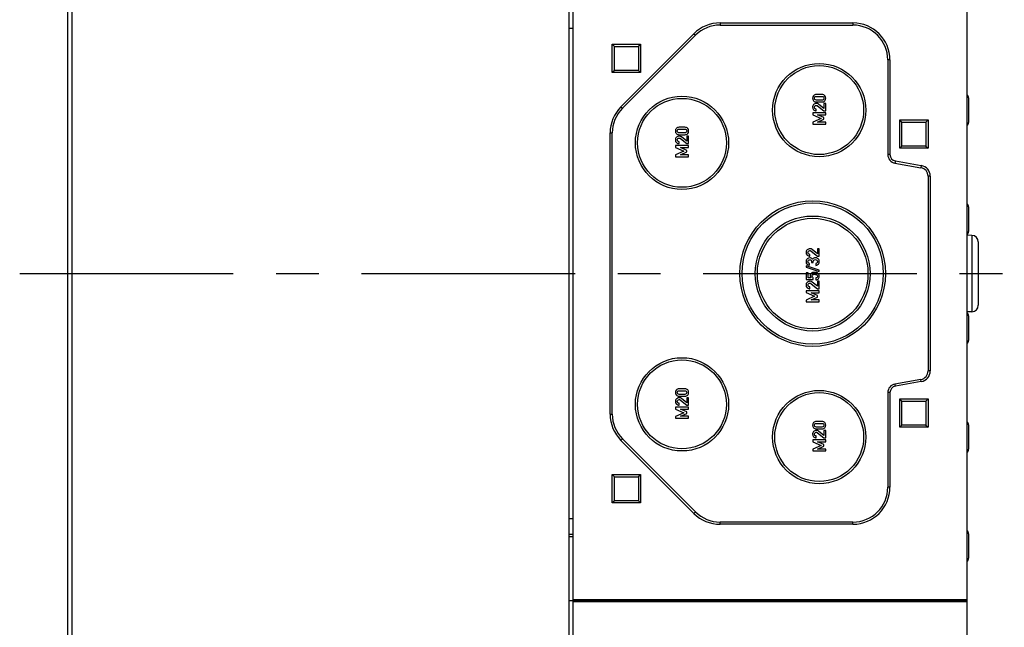
# Model space of a CAD drawing. Units: millimetres. Extents: x 0 to 1189, y 0 to 841.
# Drawn here: x 249 to 362, y 361 to 431 of the extents above; entities that cross this region are included whole.
import ezdxf

# ---------------------------------------------------------------- set-up
doc = ezdxf.new("R2010")
doc.units = ezdxf.units.MM
doc.header["$LTSCALE"] = 65.395
doc.linetypes.add('CENTER', pattern=[0.6, 0.375, -0.075, 0.075, -0.075])
doc.layers.get('0').update_dxf_attribs({"linetype": 'CONTINUOUS'})
for name, color, linetype in [('AUSFORMSCHRAEGEN', 7, 'CONTINUOUS'), ('BEZUGSACHSEN', 7, 'CONTINUOUS'), ('BG_STARTBEZUEGE', 7, 'CONTINUOUS'), ('KONSTRUKTIONSELEMENTE', 7, 'CONTINUOUS'), ('RUNDUNGEN', 7, 'CONTINUOUS')]:
    doc.layers.add(name, color=color, linetype=linetype)

msp = doc.modelspace()

# ---------------------------------------------------------------- linework, layer by layer
at = {"color": 7, "linetype": 'CONTINUOUS'}
for p, q in [((312.05212, 289.28974), (312.05212, 439.28974)), ((316.55212, 424.83974), (316.55212, 428.08974)), ((316.55212, 428.08974), (319.80212, 428.08974)), ((316.80212, 427.83974), (316.55212, 428.08974)), ((316.80212, 425.08974), (316.80212, 427.83974)), ((316.80212, 427.83974), (319.55212, 427.83974)), ((319.55212, 427.83974), (319.80212, 428.08974)), ((319.55212, 427.83974), (319.55212, 425.08974)), ((319.80212, 428.08974), (319.80212, 424.83974)), ((316.80212, 425.08974), (316.55212, 424.83974)), ((319.55212, 425.08974), (316.80212, 425.08974)), ((319.55212, 425.08974), (319.80212, 424.83974)), ((319.80212, 424.83974), (316.55212, 424.83974)), ((340.63442, 422.32143), (339.9729, 422.32143)), ((339.98524, 422.10641), (340.62208, 422.10641)), ((340.62208, 421.6846), (339.98524, 421.6846)), ((339.9729, 421.46958), (340.63442, 421.46958)), ((339.9729, 420.44592), (339.9729, 420.66094)), ((340.11796, 421.03234), (340.8515, 420.44592)), ((340.83915, 420.72884), (340.23422, 421.21135)), ((341.05315, 421.30085), (340.83915, 421.30085)), ((340.83915, 421.30085), (340.83915, 420.72884)), ((341.05315, 420.44592), (341.05315, 421.30085)), ((341.05315, 420.22061), (339.55417, 420.22061)), ((339.55417, 420.22061), (339.55417, 420.00559)), ((339.55417, 420.00559), (340.53154, 419.5848)), ((340.53154, 419.5848), (339.55417, 419.15476)), ((340.11796, 419.98913), (341.05315, 419.99324)), ((340.83915, 419.67534), (340.11796, 419.98913)), ((340.11796, 419.16711), (340.83915, 419.48604)), ((340.83915, 419.48604), (340.83915, 419.67534)), ((340.8515, 420.44592), (341.05315, 420.44592)), ((341.05315, 419.99324), (341.05315, 420.22061)), ((324.88442, 418.57143), (324.2229, 418.57143)), ((324.23524, 418.35641), (324.87208, 418.35641)), ((339.55417, 419.15476), (339.55417, 418.93974)), ((339.55417, 418.93974), (341.05315, 418.93974)), ((341.05315, 419.16711), (340.11796, 419.16711)), ((341.05315, 418.93974), (341.05315, 419.16711)), ((324.2229, 417.71958), (324.88442, 417.71958)), ((324.87208, 417.9346), (324.23524, 417.9346)), ((324.36796, 417.28234), (325.1015, 416.69592)), ((325.08915, 416.97884), (324.48422, 417.46135)), ((325.08915, 417.55085), (325.08915, 416.97884)), ((325.30315, 417.55085), (325.08915, 417.55085)), ((325.30315, 416.69592), (325.30315, 417.55085)), ((323.80417, 416.47061), (323.80417, 416.25559)), ((325.30315, 416.47061), (323.80417, 416.47061)), ((323.80417, 416.25559), (324.78154, 415.8348)), ((324.2229, 416.69592), (324.2229, 416.91094)), ((324.36796, 416.23913), (325.30315, 416.24324)), ((325.08915, 415.92534), (324.36796, 416.23913)), ((325.1015, 416.69592), (325.30315, 416.69592)), ((325.30315, 416.24324), (325.30315, 416.47061)), ((324.78154, 415.8348), (323.80417, 415.40476)), ((323.80417, 415.40476), (323.80417, 415.18974)), ((323.80417, 415.18974), (325.30315, 415.18974)), ((324.36796, 415.41711), (325.08915, 415.73604)), ((325.30315, 415.41711), (324.36796, 415.41711)), ((325.08915, 415.73604), (325.08915, 415.92534)), ((325.30315, 415.18974), (325.30315, 415.41711)), ((339.2229, 403.78048), (339.2229, 403.9955)), ((339.36796, 404.3669), (340.1015, 403.78048)), ((340.08915, 404.06341), (339.48422, 404.54592)), ((340.30315, 404.63542), (340.08915, 404.63542)), ((340.08915, 404.63542), (340.08915, 404.06341)), ((340.1015, 403.78048), (340.30315, 403.78048)), ((340.30315, 403.78048), (340.30315, 404.63542)), ((340.31549, 402.18275), (338.7908, 402.68583)), ((338.7908, 402.68583), (338.7908, 402.52122)), ((338.7908, 402.52122), (340.31549, 402.01814)), ((339.18689, 402.73727), (339.18689, 402.95229)), ((339.43586, 403.14674), (339.43586, 403.07266)), ((339.43586, 403.07266), (339.62516, 403.07266)), ((339.62516, 403.07266), (339.62516, 403.1632)), ((339.93072, 402.94406), (339.93072, 402.72904)), ((339.0192, 401.89365), (338.80417, 401.89365)), ((338.80417, 401.89365), (338.80417, 401.0953)), ((339.0192, 401.29797), (339.0192, 401.89365)), ((339.35767, 401.29797), (339.0192, 401.29797)), ((339.61487, 401.0953), (339.61487, 401.29797)), ((339.9266, 401.28254), (339.9266, 401.06752)), ((340.31549, 402.01814), (340.31549, 402.18275)), ((338.80417, 401.0953), (339.61487, 401.0953)), ((339.2229, 400.04592), (339.2229, 400.26094)), ((339.36796, 400.63234), (340.1015, 400.04592)), ((340.08915, 400.32884), (339.48422, 400.81135)), ((340.30315, 400.90085), (340.08915, 400.90085)), ((340.08915, 400.90085), (340.08915, 400.32884)), ((340.30315, 400.04592), (340.30315, 400.90085)), ((340.30315, 399.82061), (338.80417, 399.82061)), ((338.80417, 399.82061), (338.80417, 399.60559)), ((338.80417, 399.60559), (339.78154, 399.1848)), ((339.78154, 399.1848), (338.80417, 398.75476)), ((339.36796, 399.58913), (340.30315, 399.59324)), ((340.08915, 399.27534), (339.36796, 399.58913)), ((339.36796, 398.76711), (340.08915, 399.08604)), ((340.08915, 399.08604), (340.08915, 399.27534)), ((340.1015, 400.04592), (340.30315, 400.04592)), ((340.30315, 399.59324), (340.30315, 399.82061)), ((338.80417, 398.75476), (338.80417, 398.53974)), ((338.80417, 398.53974), (340.30315, 398.53974)), ((340.30315, 398.76711), (339.36796, 398.76711)), ((340.30315, 398.53974), (340.30315, 398.76711)), ((324.88442, 388.57143), (324.2229, 388.57143)), ((324.2229, 387.71958), (324.88442, 387.71958)), ((324.23524, 388.35641), (324.87208, 388.35641)), ((324.87208, 387.9346), (324.23524, 387.9346)), ((324.2229, 386.69592), (324.2229, 386.91094)), ((324.36796, 387.28234), (325.1015, 386.69592)), ((325.08915, 386.97884), (324.48422, 387.46135)), ((325.30315, 387.55085), (325.08915, 387.55085)), ((325.08915, 387.55085), (325.08915, 386.97884)), ((325.1015, 386.69592), (325.30315, 386.69592)), ((325.30315, 386.69592), (325.30315, 387.55085)), ((349.55212, 387.41474), (352.80212, 387.41474)), ((349.80212, 387.16474), (349.55212, 387.41474)), ((349.55212, 384.16474), (349.55212, 387.41474)), ((349.80212, 387.16474), (352.55212, 387.16474)), ((349.80212, 384.41474), (349.80212, 387.16474)), ((352.55212, 387.16474), (352.80212, 387.41474)), ((352.55212, 387.16474), (352.55212, 384.41474)), ((352.80212, 387.41474), (352.80212, 384.16474)), ((325.30315, 386.47061), (323.80417, 386.47061)), ((323.80417, 386.47061), (323.80417, 386.25559)), ((323.80417, 386.25559), (324.78154, 385.8348)), ((324.78154, 385.8348), (323.80417, 385.40476)), ((324.36796, 386.23913), (325.30315, 386.24324)), ((325.08915, 385.92534), (324.36796, 386.23913)), ((324.36796, 385.41711), (325.08915, 385.73604)), ((325.08915, 385.73604), (325.08915, 385.92534)), ((325.30315, 386.24324), (325.30315, 386.47061)), ((323.80417, 385.40476), (323.80417, 385.18974)), ((323.80417, 385.18974), (325.30315, 385.18974)), ((325.30315, 385.41711), (324.36796, 385.41711)), ((325.30315, 385.18974), (325.30315, 385.41711)), ((340.63442, 384.82143), (339.9729, 384.82143)), ((339.98524, 384.60641), (340.62208, 384.60641)), ((349.80212, 384.41474), (349.55212, 384.16474)), ((352.55212, 384.41474), (349.80212, 384.41474)), ((352.55212, 384.41474), (352.80212, 384.16474)), ((339.9729, 383.96958), (340.63442, 383.96958)), ((340.62208, 384.1846), (339.98524, 384.1846)), ((340.11796, 383.53234), (340.8515, 382.94592)), ((340.83915, 383.22884), (340.23422, 383.71135)), ((341.05315, 383.80085), (340.83915, 383.80085)), ((340.83915, 383.80085), (340.83915, 383.22884)), ((341.05315, 382.94592), (341.05315, 383.80085)), ((352.80212, 384.16474), (349.55212, 384.16474)), ((341.05315, 382.72061), (339.55417, 382.72061)), ((339.55417, 382.72061), (339.55417, 382.50559)), ((339.55417, 382.50559), (340.53154, 382.0848)), ((340.53154, 382.0848), (339.55417, 381.65476)), ((339.9729, 382.94592), (339.9729, 383.16094)), ((340.11796, 382.48913), (341.05315, 382.49324)), ((340.83915, 382.17534), (340.11796, 382.48913)), ((340.83915, 381.98604), (340.83915, 382.17534)), ((340.8515, 382.94592), (341.05315, 382.94592)), ((341.05315, 382.49324), (341.05315, 382.72061)), ((339.55417, 381.65476), (339.55417, 381.43974)), ((339.55417, 381.43974), (341.05315, 381.43974)), ((340.11796, 381.66711), (340.83915, 381.98604)), ((341.05315, 381.66711), (340.11796, 381.66711)), ((341.05315, 381.43974), (341.05315, 381.66711)), ((316.55212, 378.73974), (319.80212, 378.73974)), ((316.80212, 378.48974), (316.55212, 378.73974)), ((316.55212, 375.48974), (316.55212, 378.73974)), ((319.55212, 378.48974), (319.80212, 378.73974)), ((319.80212, 378.73974), (319.80212, 375.48974)), ((316.80212, 378.48974), (319.55212, 378.48974)), ((316.80212, 375.73974), (316.80212, 378.48974)), ((319.55212, 378.48974), (319.55212, 375.73974)), ((316.80212, 375.73974), (316.55212, 375.48974)), ((319.80212, 375.48974), (316.55212, 375.48974)), ((319.55212, 375.73974), (316.80212, 375.73974)), ((319.55212, 375.73974), (319.80212, 375.48974)), ((311.55212, 371.8836), (312.05212, 371.8836)), ((311.55212, 364.28974), (357.30212, 364.28974)), ((312.05212, 364.41474), (357.30212, 364.41474)), ((312.05212, 364.16474), (357.30212, 364.16474))]:
    msp.add_line(p, q, dxfattribs=at)
at = {"color": 9, "linetype": 'CONTINUOUS'}
msp.add_line((311.55212, 371.6336), (312.05212, 371.6336), dxfattribs=at)
at = {"color": 7, "linetype": 'CONTINUOUS'}
for points in [[(339.65397, 422.19077), (339.57887, 422.10435), (339.5408, 422.00559), (339.5408, 421.8955)], [(339.5408, 421.8955), (339.5408, 421.78439), (339.57887, 421.68563), (339.65397, 421.59921)], [(339.9729, 422.32143), (339.83504, 422.32143), (339.72907, 422.27719), (339.65397, 422.19077)], [(339.65397, 421.59921), (339.72907, 421.51279), (339.83504, 421.46958), (339.9729, 421.46958)], [(339.75582, 421.8955), (339.75582, 421.95826), (339.7764, 422.00867), (339.81677, 422.04751)], [(339.81651, 421.7422), (339.7764, 421.78028), (339.75582, 421.83172), (339.75582, 421.8955)], [(339.98524, 421.6846), (339.91323, 421.6846), (339.85767, 421.70312), (339.81651, 421.7422)], [(339.81677, 422.04751), (339.85767, 422.08686), (339.91323, 422.10641), (339.98524, 422.10641)], [(340.62208, 422.10641), (340.69512, 422.10641), (340.75171, 422.08686), (340.79183, 422.04777)], [(340.79209, 421.74195), (340.75171, 421.70312), (340.69512, 421.6846), (340.62208, 421.6846)], [(340.95365, 422.19103), (340.87928, 422.27719), (340.77228, 422.32143), (340.63442, 422.32143)], [(340.63442, 421.46958), (340.77228, 421.46958), (340.87928, 421.51279), (340.95365, 421.59895)], [(340.79183, 422.04777), (340.83195, 422.00867), (340.8515, 421.95826), (340.8515, 421.8955)], [(340.8515, 421.8955), (340.8515, 421.83172), (340.83195, 421.78028), (340.79209, 421.74195)], [(341.06549, 421.8955), (341.06549, 422.00559), (341.02845, 422.10435), (340.95365, 422.19103)], [(340.95365, 421.59895), (341.02845, 421.68563), (341.06549, 421.78439), (341.06549, 421.8955)], [(339.66734, 421.17534), (339.58298, 421.09201), (339.5408, 420.9881), (339.5408, 420.86361)], [(339.5408, 420.86361), (339.5408, 420.75044), (339.58298, 420.65271), (339.66631, 420.5704)], [(339.66631, 420.5704), (339.74965, 420.4881), (339.8515, 420.44592), (339.9729, 420.44592)], [(339.97084, 421.30085), (339.85253, 421.30085), (339.75171, 421.25867), (339.66734, 421.17534)], [(339.75582, 420.88007), (339.75582, 420.94386), (339.77845, 420.99427), (339.82372, 421.03131)], [(339.81446, 420.72987), (339.77537, 420.77102), (339.75582, 420.82143), (339.75582, 420.88007)], [(339.9729, 420.66094), (339.90603, 420.66505), (339.85356, 420.68871), (339.81446, 420.72987)], [(339.82372, 421.03131), (339.86899, 421.06834), (339.91734, 421.08686), (339.96878, 421.08686)], [(339.96878, 421.08686), (339.99142, 421.08686), (340.01508, 421.08275), (340.03864, 421.07623)], [(340.23422, 421.21135), (340.16014, 421.27102), (340.07269, 421.30085), (339.97084, 421.30085)], [(340.03864, 421.07623), (340.06343, 421.06937), (340.08935, 421.05521), (340.11796, 421.03234)], [(323.90397, 418.44077), (323.82887, 418.35435), (323.7908, 418.25559), (323.7908, 418.1455)], [(324.2229, 418.57143), (324.08504, 418.57143), (323.97907, 418.52719), (323.90397, 418.44077)], [(324.00582, 418.1455), (324.00582, 418.20826), (324.0264, 418.25867), (324.06677, 418.29751)], [(324.06677, 418.29751), (324.10767, 418.33686), (324.16323, 418.35641), (324.23524, 418.35641)], [(324.87208, 418.35641), (324.94512, 418.35641), (325.00171, 418.33686), (325.04183, 418.29777)], [(325.20365, 418.44103), (325.12928, 418.52719), (325.02228, 418.57143), (324.88442, 418.57143)], [(325.04183, 418.29777), (325.08195, 418.25867), (325.1015, 418.20826), (325.1015, 418.1455)], [(325.31549, 418.1455), (325.31549, 418.25559), (325.27845, 418.35435), (325.20365, 418.44103)], [(323.7908, 418.1455), (323.7908, 418.03439), (323.82887, 417.93563), (323.90397, 417.84921)], [(323.91734, 417.42534), (323.83298, 417.34201), (323.7908, 417.2381), (323.7908, 417.11361)], [(323.7908, 417.11361), (323.7908, 417.00044), (323.83298, 416.90271), (323.91631, 416.8204)], [(323.90397, 417.84921), (323.97907, 417.76279), (324.08504, 417.71958), (324.2229, 417.71958)], [(324.22084, 417.55085), (324.10253, 417.55085), (324.00171, 417.50867), (323.91734, 417.42534)], [(324.06651, 417.9922), (324.0264, 418.03028), (324.00582, 418.08172), (324.00582, 418.1455)], [(324.00582, 417.13007), (324.00582, 417.19386), (324.02845, 417.24427), (324.07372, 417.28131)], [(324.06446, 416.97987), (324.02537, 417.02102), (324.00582, 417.07143), (324.00582, 417.13007)], [(324.23524, 417.9346), (324.16323, 417.9346), (324.10767, 417.95312), (324.06651, 417.9922)], [(324.07372, 417.28131), (324.11899, 417.31834), (324.16734, 417.33686), (324.21878, 417.33686)], [(324.21878, 417.33686), (324.24142, 417.33686), (324.26508, 417.33275), (324.28864, 417.32623)], [(324.48422, 417.46135), (324.41014, 417.52102), (324.32269, 417.55085), (324.22084, 417.55085)], [(324.28864, 417.32623), (324.31343, 417.31937), (324.33935, 417.30521), (324.36796, 417.28234)], [(325.04209, 417.99195), (325.00171, 417.95312), (324.94512, 417.9346), (324.87208, 417.9346)], [(324.88442, 417.71958), (325.02228, 417.71958), (325.12928, 417.76279), (325.20365, 417.84895)], [(325.1015, 418.1455), (325.1015, 418.08172), (325.08195, 418.03028), (325.04209, 417.99195)], [(325.20365, 417.84895), (325.27845, 417.93563), (325.31549, 418.03439), (325.31549, 418.1455)], [(323.91631, 416.8204), (323.99965, 416.7381), (324.1015, 416.69592), (324.2229, 416.69592)], [(324.2229, 416.91094), (324.15603, 416.91505), (324.10356, 416.93871), (324.06446, 416.97987)], [(338.91734, 404.50991), (338.83298, 404.42657), (338.7908, 404.32266), (338.7908, 404.19818)], [(338.7908, 404.19818), (338.7908, 404.08501), (338.83298, 403.98727), (338.91631, 403.90497)], [(338.91631, 403.90497), (338.99965, 403.82266), (339.1015, 403.78048), (339.2229, 403.78048)], [(339.22084, 404.63542), (339.10253, 404.63542), (339.00171, 404.59324), (338.91734, 404.50991)], [(339.21878, 403.59324), (339.10973, 403.59324), (339.01199, 403.55209), (338.92352, 403.47184)], [(339.00582, 404.21464), (339.00582, 404.27843), (339.02845, 404.32884), (339.07372, 404.36587)], [(339.06446, 404.06443), (339.02537, 404.10559), (339.00582, 404.156), (339.00582, 404.21464)], [(339.2229, 403.9955), (339.15603, 403.99962), (339.10356, 404.02328), (339.06446, 404.06443)], [(339.07372, 404.36587), (339.11899, 404.40291), (339.16734, 404.42143), (339.21878, 404.42143)], [(339.21878, 404.42143), (339.24142, 404.42143), (339.26508, 404.41732), (339.28864, 404.4108)], [(339.38751, 403.55929), (339.33298, 403.58192), (339.2764, 403.59324), (339.21878, 403.59324)], [(339.48422, 404.54592), (339.41014, 404.60559), (339.32269, 404.63542), (339.22084, 404.63542)], [(339.28864, 404.4108), (339.31343, 404.40394), (339.33935, 404.38978), (339.36796, 404.3669)], [(339.52845, 403.43275), (339.48936, 403.49448), (339.44203, 403.53666), (339.38751, 403.55929)], [(339.67792, 403.56793), (339.61899, 403.54077), (339.56961, 403.4955), (339.52845, 403.43275)], [(339.85664, 403.6097), (339.79697, 403.6097), (339.7373, 403.5953), (339.67792, 403.56793)], [(340.19102, 403.47803), (340.1087, 403.56546), (339.99656, 403.6097), (339.85664, 403.6097)], [(338.92352, 403.47184), (338.83504, 403.39159), (338.7908, 403.2846), (338.7908, 403.15085)], [(338.7908, 403.15085), (338.7908, 403.04386), (338.83092, 402.95024), (338.91014, 402.86999)], [(338.91014, 402.86999), (338.98936, 402.78974), (339.08195, 402.7455), (339.18689, 402.73727)], [(339.00582, 403.15908), (339.00582, 403.21876), (339.02743, 403.2702), (339.06884, 403.31315)], [(339.05117, 403.03055), (339.02125, 403.07061), (339.00582, 403.11382), (339.00582, 403.15908)], [(339.18689, 402.95229), (339.12722, 402.96361), (339.08195, 402.98933), (339.05117, 403.03055)], [(339.06884, 403.31315), (339.11076, 403.35662), (339.1622, 403.37822), (339.2229, 403.37822)], [(339.2229, 403.37822), (339.28463, 403.37822), (339.33607, 403.35662), (339.37619, 403.31546)], [(339.37619, 403.31546), (339.41631, 403.27431), (339.43586, 403.21773), (339.43586, 403.14674)], [(339.62516, 403.1632), (339.62516, 403.22596), (339.64677, 403.28048), (339.68895, 403.32575)], [(339.68895, 403.32575), (339.73113, 403.37102), (339.78977, 403.39468), (339.86385, 403.39468)], [(339.86385, 403.39468), (339.93792, 403.39468), (339.99656, 403.37102), (340.03849, 403.32552)], [(340.05546, 403.02408), (340.02434, 402.99036), (339.98216, 402.96361), (339.93072, 402.94406)], [(339.93072, 402.72904), (340.05623, 402.74859), (340.15191, 402.799), (340.21776, 402.88028)], [(340.03849, 403.32552), (340.08092, 403.27945), (340.1015, 403.22699), (340.1015, 403.16732)], [(340.1015, 403.16732), (340.1015, 403.10559), (340.08607, 403.05723), (340.05546, 403.02408)], [(340.31549, 403.15497), (340.31549, 403.28254), (340.27434, 403.38954), (340.19102, 403.47803)], [(340.21776, 402.88028), (340.2836, 402.96155), (340.31549, 403.05312), (340.31549, 403.15497)], [(339.30871, 401.69284), (339.28669, 401.64571), (339.27537, 401.59427), (339.27537, 401.53769)], [(339.27537, 401.53769), (339.27537, 401.44612), (339.30315, 401.36587), (339.35767, 401.29797)], [(339.38594, 401.80466), (339.35664, 401.7774), (339.33092, 401.74036), (339.30871, 401.69284)], [(339.53154, 401.89468), (339.47907, 401.87616), (339.43072, 401.84633), (339.38594, 401.80466)], [(339.49039, 401.49139), (339.49039, 401.57987), (339.51817, 401.63748), (339.57301, 401.66567)], [(339.61487, 401.29797), (339.53257, 401.34324), (339.49039, 401.40806), (339.49039, 401.49139)], [(339.79594, 401.92349), (339.67249, 401.92349), (339.58401, 401.9132), (339.53154, 401.89468)], [(339.57301, 401.66567), (339.62825, 401.69406), (339.69718, 401.70847), (339.77948, 401.70847)], [(339.77948, 401.70847), (339.85047, 401.70847), (339.92146, 401.69921), (339.99335, 401.68123)], [(340.02125, 401.90085), (339.97187, 401.91526), (339.89677, 401.92349), (339.79594, 401.92349)], [(340.1015, 401.49756), (340.1015, 401.37925), (340.04389, 401.30723), (339.9266, 401.28254)], [(339.99335, 401.68123), (340.06549, 401.6632), (340.1015, 401.6025), (340.1015, 401.49756)], [(340.15589, 401.83071), (340.11487, 401.86279), (340.07064, 401.88645), (340.02125, 401.90085)], [(340.26546, 401.70149), (340.23216, 401.75682), (340.19512, 401.80003), (340.15589, 401.83071)], [(340.22622, 401.2258), (340.28566, 401.31546), (340.31549, 401.40908), (340.31549, 401.50579)], [(340.31549, 401.50579), (340.31549, 401.57987), (340.29903, 401.64571), (340.26546, 401.70149)], [(338.91734, 400.77534), (338.83298, 400.69201), (338.7908, 400.5881), (338.7908, 400.46361)], [(338.7908, 400.46361), (338.7908, 400.35044), (338.83298, 400.25271), (338.91631, 400.1704)], [(338.91631, 400.1704), (338.99965, 400.0881), (339.1015, 400.04592), (339.2229, 400.04592)], [(339.22084, 400.90085), (339.10253, 400.90085), (339.00171, 400.85867), (338.91734, 400.77534)], [(339.00582, 400.48007), (339.00582, 400.54386), (339.02845, 400.59427), (339.07372, 400.63131)], [(339.06446, 400.32987), (339.02537, 400.37102), (339.00582, 400.42143), (339.00582, 400.48007)], [(339.2229, 400.26094), (339.15603, 400.26505), (339.10356, 400.28871), (339.06446, 400.32987)], [(339.07372, 400.63131), (339.11899, 400.66834), (339.16734, 400.68686), (339.21878, 400.68686)], [(339.21878, 400.68686), (339.24142, 400.68686), (339.26508, 400.68275), (339.28864, 400.67623)], [(339.48422, 400.81135), (339.41014, 400.87102), (339.32269, 400.90085), (339.22084, 400.90085)], [(339.28864, 400.67623), (339.31343, 400.66937), (339.33935, 400.65521), (339.36796, 400.63234)], [(339.9266, 401.06752), (340.06652, 401.08295), (340.16631, 401.13542), (340.22622, 401.2258)], [(323.90397, 388.44077), (323.82887, 388.35435), (323.7908, 388.25559), (323.7908, 388.1455)], [(323.7908, 388.1455), (323.7908, 388.03439), (323.82887, 387.93563), (323.90397, 387.84921)], [(324.2229, 388.57143), (324.08504, 388.57143), (323.97907, 388.52719), (323.90397, 388.44077)], [(323.90397, 387.84921), (323.97907, 387.76279), (324.08504, 387.71958), (324.2229, 387.71958)], [(324.00582, 388.1455), (324.00582, 388.20826), (324.0264, 388.25867), (324.06677, 388.29751)], [(324.06651, 387.9922), (324.0264, 388.03028), (324.00582, 388.08172), (324.00582, 388.1455)], [(324.23524, 387.9346), (324.16323, 387.9346), (324.10767, 387.95312), (324.06651, 387.9922)], [(324.06677, 388.29751), (324.10767, 388.33686), (324.16323, 388.35641), (324.23524, 388.35641)], [(324.87208, 388.35641), (324.94512, 388.35641), (325.00171, 388.33686), (325.04183, 388.29777)], [(325.04209, 387.99195), (325.00171, 387.95312), (324.94512, 387.9346), (324.87208, 387.9346)], [(325.20365, 388.44103), (325.12928, 388.52719), (325.02228, 388.57143), (324.88442, 388.57143)], [(324.88442, 387.71958), (325.02228, 387.71958), (325.12928, 387.76279), (325.20365, 387.84895)], [(325.04183, 388.29777), (325.08195, 388.25867), (325.1015, 388.20826), (325.1015, 388.1455)], [(325.1015, 388.1455), (325.1015, 388.08172), (325.08195, 388.03028), (325.04209, 387.99195)], [(325.31549, 388.1455), (325.31549, 388.25559), (325.27845, 388.35435), (325.20365, 388.44103)], [(325.20365, 387.84895), (325.27845, 387.93563), (325.31549, 388.03439), (325.31549, 388.1455)], [(323.91734, 387.42534), (323.83298, 387.34201), (323.7908, 387.2381), (323.7908, 387.11361)], [(323.7908, 387.11361), (323.7908, 387.00044), (323.83298, 386.90271), (323.91631, 386.8204)], [(323.91631, 386.8204), (323.99965, 386.7381), (324.1015, 386.69592), (324.2229, 386.69592)], [(324.22084, 387.55085), (324.10253, 387.55085), (324.00171, 387.50867), (323.91734, 387.42534)], [(324.00582, 387.13007), (324.00582, 387.19386), (324.02845, 387.24427), (324.07372, 387.28131)], [(324.06446, 386.97987), (324.02537, 387.02102), (324.00582, 387.07143), (324.00582, 387.13007)], [(324.2229, 386.91094), (324.15603, 386.91505), (324.10356, 386.93871), (324.06446, 386.97987)], [(324.07372, 387.28131), (324.11899, 387.31834), (324.16734, 387.33686), (324.21878, 387.33686)], [(324.21878, 387.33686), (324.24142, 387.33686), (324.26508, 387.33275), (324.28864, 387.32623)], [(324.48422, 387.46135), (324.41014, 387.52102), (324.32269, 387.55085), (324.22084, 387.55085)], [(324.28864, 387.32623), (324.31343, 387.31937), (324.33935, 387.30521), (324.36796, 387.28234)], [(339.65397, 384.69077), (339.57887, 384.60435), (339.5408, 384.50559), (339.5408, 384.3955)], [(339.5408, 384.3955), (339.5408, 384.28439), (339.57887, 384.18563), (339.65397, 384.09921)], [(339.9729, 384.82143), (339.83504, 384.82143), (339.72907, 384.77719), (339.65397, 384.69077)], [(339.75582, 384.3955), (339.75582, 384.45826), (339.7764, 384.50867), (339.81677, 384.54751)], [(339.81651, 384.2422), (339.7764, 384.28028), (339.75582, 384.33172), (339.75582, 384.3955)], [(339.81677, 384.54751), (339.85767, 384.58686), (339.91323, 384.60641), (339.98524, 384.60641)], [(340.62208, 384.60641), (340.69512, 384.60641), (340.75171, 384.58686), (340.79183, 384.54777)], [(340.95365, 384.69103), (340.87928, 384.77719), (340.77228, 384.82143), (340.63442, 384.82143)], [(340.79183, 384.54777), (340.83195, 384.50867), (340.8515, 384.45826), (340.8515, 384.3955)], [(340.8515, 384.3955), (340.8515, 384.33172), (340.83195, 384.28028), (340.79209, 384.24195)], [(341.06549, 384.3955), (341.06549, 384.50559), (341.02845, 384.60435), (340.95365, 384.69103)], [(340.95365, 384.09895), (341.02845, 384.18563), (341.06549, 384.28439), (341.06549, 384.3955)], [(339.66734, 383.67534), (339.58298, 383.59201), (339.5408, 383.4881), (339.5408, 383.36361)], [(339.5408, 383.36361), (339.5408, 383.25044), (339.58298, 383.15271), (339.66631, 383.0704)], [(339.65397, 384.09921), (339.72907, 384.01279), (339.83504, 383.96958), (339.9729, 383.96958)], [(339.97084, 383.80085), (339.85253, 383.80085), (339.75171, 383.75867), (339.66734, 383.67534)], [(339.75582, 383.38007), (339.75582, 383.44386), (339.77845, 383.49427), (339.82372, 383.53131)], [(339.81446, 383.22987), (339.77537, 383.27102), (339.75582, 383.32143), (339.75582, 383.38007)], [(339.9729, 383.16094), (339.90603, 383.16505), (339.85356, 383.18871), (339.81446, 383.22987)], [(339.98524, 384.1846), (339.91323, 384.1846), (339.85767, 384.20312), (339.81651, 384.2422)], [(339.82372, 383.53131), (339.86899, 383.56834), (339.91734, 383.58686), (339.96878, 383.58686)], [(339.96878, 383.58686), (339.99142, 383.58686), (340.01508, 383.58275), (340.03864, 383.57623)], [(340.23422, 383.71135), (340.16014, 383.77102), (340.07269, 383.80085), (339.97084, 383.80085)], [(340.03864, 383.57623), (340.06343, 383.56937), (340.08935, 383.55521), (340.11796, 383.53234)], [(340.79209, 384.24195), (340.75171, 384.20312), (340.69512, 384.1846), (340.62208, 384.1846)], [(340.63442, 383.96958), (340.77228, 383.96958), (340.87928, 384.01279), (340.95365, 384.09895)], [(339.66631, 383.0704), (339.74965, 382.9881), (339.8515, 382.94592), (339.9729, 382.94592)]]:
    msp.add_open_spline(points, degree=3, dxfattribs=at)
at = {"layer": 'AUSFORMSCHRAEGEN', "color": 7, "linetype": 'CONTINUOUS'}
for p, q in [((311.55212, 514.28974), (311.55212, 289.28974)), ((357.82829, 406.16661), (357.30212, 406.18498)), ((357.82829, 397.41288), (357.30212, 397.39451))]:
    msp.add_line(p, q, dxfattribs=at)
at = {"layer": 'BEZUGSACHSEN', "color": 7, "linetype": 'CONTINUOUS'}
for centre, radius in [((340.30212, 420.53974), 5.35), ((340.30212, 420.53974), 5.1), ((324.55212, 416.78974), 5.35), ((324.55212, 416.78974), 5.1), ((339.55212, 401.78974), 8.35), ((339.55212, 401.78974), 8.1), ((339.55212, 401.78974), 6.6), ((339.55212, 401.78974), 6.35), ((324.55212, 386.78974), 5.35), ((324.55212, 386.78974), 5.1), ((340.30212, 383.03974), 5.35), ((340.30212, 383.03974), 5.1)]:
    msp.add_circle(centre, radius, dxfattribs=at)
at = {"layer": 'BG_STARTBEZUEGE', "color": 7, "linetype": 'CENTER'}
msp.add_line((248.5234, 401.78974), (361.55212, 401.78974), dxfattribs=at)
at = {"layer": 'KONSTRUKTIONSELEMENTE', "color": 7, "linetype": 'CONTINUOUS'}
for p, q in [((357.30212, 292.28974), (357.30212, 511.28974)), ((328.92647, 430.53974), (344.17712, 430.53974)), ((328.92647, 430.28974), (344.17712, 430.28974)), ((317.54691, 420.92059), (325.92127, 429.29495)), ((317.72369, 420.74382), (326.09804, 429.11817)), ((348.17712, 426.28974), (348.17712, 415.44435)), ((348.42712, 426.28974), (348.42712, 415.44435)), ((357.45212, 421.94686), (357.45212, 419.13259)), ((349.55212, 419.41474), (352.80212, 419.41474)), ((349.55212, 416.16474), (349.55212, 419.41474)), ((349.80212, 419.16474), (349.55212, 419.41474)), ((352.55212, 419.16474), (352.80212, 419.41474)), ((352.80212, 419.41474), (352.80212, 416.16474)), ((349.80212, 419.16474), (352.55212, 419.16474)), ((349.80212, 416.41474), (349.80212, 419.16474)), ((352.55212, 419.16474), (352.55212, 416.41474)), ((316.30212, 385.6641), (316.30212, 417.91539)), ((316.55212, 385.6641), (316.55212, 417.91539)), ((349.80212, 416.41474), (349.55212, 416.16474)), ((352.80212, 416.16474), (349.55212, 416.16474)), ((352.55212, 416.41474), (349.80212, 416.41474)), ((352.55212, 416.41474), (352.80212, 416.16474)), ((349.00347, 414.45955), (351.97577, 413.93545)), ((349.04688, 414.70575), (352.01918, 414.18165)), ((352.80212, 412.95064), (352.80212, 390.62884)), ((353.05212, 412.95064), (353.05212, 390.62884)), ((357.45212, 409.44686), (357.45212, 406.63259)), ((358.55212, 405.41706), (358.55212, 398.16242)), ((357.45212, 396.94686), (357.45212, 394.13259)), ((351.97577, 389.64403), (349.00347, 389.11994)), ((352.01918, 389.39783), (349.04688, 388.87374)), ((348.17712, 388.13513), (348.17712, 377.28974)), ((348.42712, 388.13513), (348.42712, 377.28974)), ((357.45212, 384.44686), (357.45212, 381.63259)), ((325.92127, 374.28454), (317.54691, 382.65889)), ((326.09804, 374.46132), (317.72369, 382.83567)), ((344.17712, 373.28974), (328.92647, 373.28974)), ((344.17712, 373.03974), (328.92647, 373.03974)), ((357.45212, 371.94686), (357.45212, 369.13259))]:
    msp.add_line(p, q, dxfattribs=at)
at = {"layer": 'KONSTRUKTIONSELEMENTE', "color": 9, "linetype": 'CONTINUOUS'}
for p, q in [((328.92647, 430.53974), (328.92647, 430.28974)), ((344.17712, 430.53974), (344.17712, 430.28974)), ((325.92127, 429.29495), (326.09804, 429.11817)), ((348.42712, 426.28974), (348.17712, 426.28974)), ((317.54691, 420.92059), (317.72369, 420.74382)), ((316.30212, 417.91539), (316.55212, 417.91539)), ((348.42712, 415.44435), (348.17712, 415.44435)), ((349.04688, 414.70575), (349.00347, 414.45955)), ((352.01918, 414.18165), (351.97577, 413.93545)), ((353.05212, 412.95064), (352.80212, 412.95064)), ((357.82829, 406.16661), (357.82829, 397.41288)), ((353.05212, 390.62884), (352.80212, 390.62884)), ((349.04688, 388.87374), (349.00347, 389.11994)), ((352.01918, 389.39783), (351.97577, 389.64403)), ((348.42712, 388.13513), (348.17712, 388.13513)), ((316.30212, 385.6641), (316.55212, 385.6641)), ((317.54691, 382.65889), (317.72369, 382.83567)), ((348.42712, 377.28974), (348.17712, 377.28974)), ((325.92127, 374.28454), (326.09804, 374.46132)), ((328.92647, 373.03974), (328.92647, 373.28974)), ((344.17712, 373.03974), (344.17712, 373.28974))]:
    msp.add_line(p, q, dxfattribs=at)
at = {"layer": 'KONSTRUKTIONSELEMENTE', "color": 7, "linetype": 'CONTINUOUS'}
for centre, radius, start, end in [((328.92647, 426.28974), 4.25, 90, 135), ((328.92647, 426.28974), 4, 90, 135), ((344.17712, 426.28974), 4.25, 0, 90), ((344.17712, 426.28974), 4, 0, 90), ((356.95212, 421.9469), 0.5, 359.9961054, 45.4592681), ((320.55212, 417.91539), 4.25, 135, 180), ((320.55212, 417.91539), 4, 135, 180), ((356.95212, 419.13259), 0.5, 314.5407319, 0.0038946), ((349.17712, 415.44435), 1, 180, 260), ((349.17712, 415.44435), 0.75, 180, 260), ((351.80212, 412.95064), 1, 0, 80), ((351.80212, 412.95064), 1.25, 0, 80), ((356.95212, 409.4469), 0.5, 359.9961054, 45.4592681), ((356.95212, 406.63259), 0.5, 314.5407319, 0.0038946), ((357.80212, 405.41706), 0.75, 359.9998748, 87.9999936), ((357.80212, 398.16242), 0.75, 272.0000064, 0.0001252), ((356.95212, 396.9469), 0.5, 359.9961054, 45.4592681), ((356.95212, 394.13259), 0.5, 314.5407319, 0.0038946), ((351.80212, 390.62884), 1, 280, 360), ((351.80212, 390.62884), 1.25, 280, 360), ((349.17712, 388.13513), 1, 100, 180), ((349.17712, 388.13513), 0.75, 100, 180), ((320.55212, 385.6641), 4.25, 180, 225), ((320.55212, 385.6641), 4, 180, 225), ((356.95212, 384.4469), 0.5, 359.9961054, 45.4592681), ((356.95212, 381.63259), 0.5, 314.5407319, 0.0038946), ((344.17712, 377.28974), 4.25, 270, 360), ((344.17712, 377.28974), 4, 270, 360), ((328.92647, 377.28974), 4.25, 225, 270), ((328.92647, 377.28974), 4, 225, 270), ((356.95212, 371.9469), 0.5, 359.9961054, 45.4592681), ((356.95212, 369.13259), 0.5, 314.5407319, 0.0038946)]:
    msp.add_arc(centre, radius, start, end, dxfattribs=at)
at = {"layer": 'RUNDUNGEN', "color": 7, "linetype": 'CONTINUOUS'}
msp.add_line((254.05212, 291.28251), (254.05212, 512.29697), dxfattribs=at)
at = {"layer": 'RUNDUNGEN', "color": 9, "linetype": 'CONTINUOUS'}
for p, q in [((254.53903, 303.46489), (254.53903, 500.11459)), ((312.05212, 429.89436), (311.55212, 429.8918)), ((311.55212, 373.68768), (312.05212, 373.68483))]:
    msp.add_line(p, q, dxfattribs=at)

doc.saveas('drawing.dxf')
